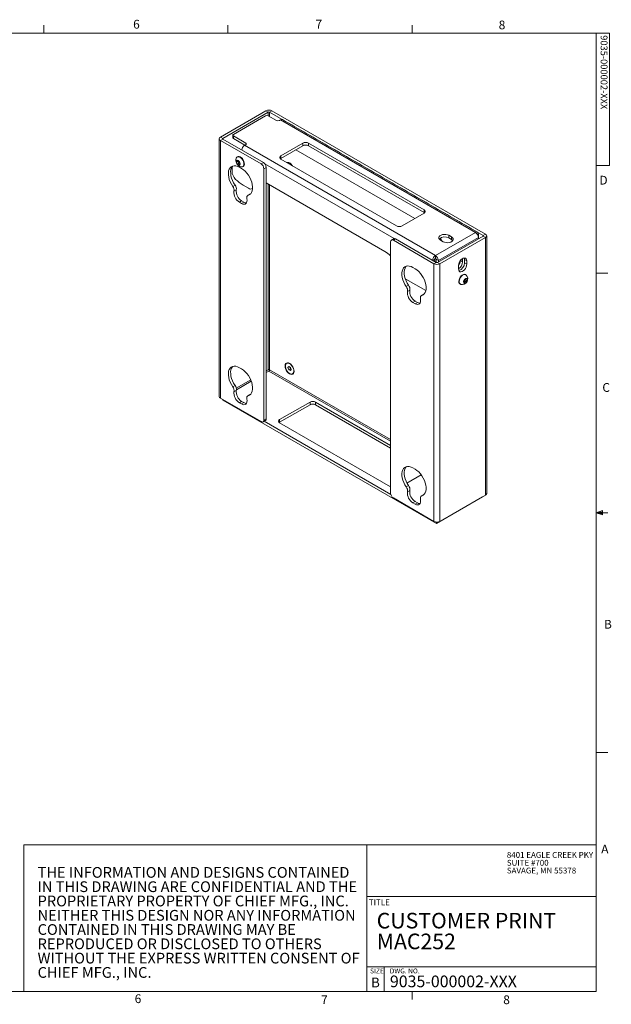
# Model space of a CAD drawing. Units: inches. Extents: x 0.5 to 16.5, y 0.2 to 10.8.
# Drawn here: x 10.2 to 16.5, y 0.3 to 10.8 of the extents above; entities that cross this region are included whole.
import ezdxf

# ---------------------------------------------------------------- set-up
doc = ezdxf.new("R2010")
doc.units = ezdxf.units.IN
doc.header["$MEASUREMENT"] = 0
doc.styles.add('SLDTEXTSTYLE0', font='TXT', dxfattribs={"width": 0.75})
doc.styles.add('SLDTEXTSTYLE1', font='TXT', dxfattribs={"width": 0.671875})

# ---------------------------------------------------------------- blocks, each defined once
blk = doc.blocks.new('SW_NOTE_0')
at = {"color": 0, "linetype": 'Continuous', "lineweight": 0, "char_height": 0.11458, "attachment_point": 1, "style": 'SLDTEXTSTYLE0'}
for s, insert in [('THE INFORMATION AND DESIGNS CONTAINED', (0, 0.148)), ('IN THIS DRAWING ARE CONFIDENTIAL AND THE', (0, -0.005)), ('PROPRIETARY PROPERTY OF CHIEF MFG., INC.', (0, -0.158)), ('NEITHER THIS DESIGN NOR ANY INFORMATION', (0, -0.311)), ('CONTAINED IN THIS DRAWING MAY BE', (0, -0.463)), ('REPRODUCED OR DISCLOSED TO OTHERS', (0, -0.616)), ('WITHOUT THE EXPRESS WRITTEN CONSENT OF', (0, -0.769)), ('CHIEF MFG., INC.', (0, -0.922))]:
    blk.add_mtext(s, dxfattribs=dict(at, insert=insert))
blk = doc.blocks.new('SW_NOTE_1')
at = {"color": 0, "linetype": 'Continuous', "lineweight": 0, "attachment_point": 1, "style": 'SLDTEXTSTYLE0'}
for s, insert, char_height in [('CUSTOMER PRINT', (0, 0.215), 0.16667), ('MAC252', (0, -0.007), 0.1667)]:
    blk.add_mtext(s, dxfattribs=dict(at, insert=insert, char_height=char_height))
blk = doc.blocks.new('SW_NOTE_3')
at = {"color": 0, "linetype": 'Continuous', "lineweight": 0, "char_height": 0.0625, "attachment_point": 1, "style": 'SLDTEXTSTYLE0'}
for s, insert in [('8401 EAGLE CREEK PKY', (0, 0.081)), ('SUITE #700', (0, -0.003)), ('SAVAGE, MN 55378', (0, -0.086))]:
    blk.add_mtext(s, dxfattribs=dict(at, insert=insert))

msp = doc.modelspace()

# ---------------------------------------------------------------- linework, layer by layer
at = {"color": 7, "linetype": 'Continuous', "lineweight": 0}
for p, q in [((0.62625, 10.64207), (16.37625, 10.64207)), ((10.46975, 10.64207), (10.46975, 10.72687)), ((12.4385, 10.64207), (12.4385, 10.72687)), ((14.40725, 10.64207), (14.40725, 10.72687)), ((16.37625, 0.39207), (16.37625, 10.64207)), ((16.37625, 10.64207), (16.51762, 10.64207)), ((16.51762, 10.64207), (16.51762, 9.2244)), ((16.51762, 9.2244), (16.37625, 9.2244)), ((16.37625, 8.07529), (16.50125, 8.07529)), ((16.37625, 5.51279), (16.44343, 5.5368)), ((16.37625, 5.51279), (16.44343, 5.52183)), ((16.37625, 5.51279), (16.50125, 5.51279)), ((16.37625, 5.51279), (16.44343, 5.49021)), ((16.37625, 5.51279), (16.44343, 5.50248)), ((16.44343, 5.5368), (16.44343, 5.49021)), ((16.37625, 2.95029), (16.50125, 2.95029)), ((10.25591, 1.96282), (16.37625, 1.96282)), ((10.25591, 1.96282), (10.25591, 0.39207)), ((13.92239, 1.96282), (13.92239, 0.39207)), ((13.92239, 1.40834), (16.37625, 1.40834)), ((13.92239, 0.65834), (16.37625, 0.65834)), ((14.10989, 0.65834), (14.10989, 0.39207)), ((16.37625, 0.39207), (0.62625, 0.39207)), ((14.40725, 0.39207), (14.40725, 0.30727))]:
    msp.add_line(p, q, dxfattribs=at)
at = {"color": 7, "linetype": 'Continuous', "lineweight": 15}
for p, q in [((12.35796, 9.53059), (12.84409, 9.81123)), ((12.38261, 9.51636), (12.86875, 9.797)), ((12.86875, 9.797), (12.84409, 9.81123)), ((12.86875, 9.797), (12.86875, 9.75842)), ((12.88348, 9.797), (12.90813, 9.81123)), ((15.16684, 8.47884), (12.88348, 9.797)), ((12.88348, 9.74995), (12.88348, 9.797)), ((15.1915, 8.49307), (12.90813, 9.81123)), ((12.84028, 9.75788), (12.49616, 9.55922)), ((12.86975, 9.75788), (12.95814, 9.70685)), ((12.9876, 9.70685), (12.99977, 9.71388)), ((15.08426, 8.51053), (12.99977, 9.71388)), ((12.38261, 9.51636), (12.35796, 9.53059)), ((12.38261, 9.50785), (12.35796, 9.49362)), ((12.35796, 6.73779), (12.35796, 9.49362)), ((12.79253, 9.24274), (12.35796, 9.49362)), ((12.38261, 9.50785), (12.38261, 9.51636)), ((12.81719, 9.25698), (12.38261, 9.50785)), ((12.62874, 9.46567), (12.49616, 9.54221)), ((12.49616, 9.54221), (12.49616, 9.51374)), ((12.61881, 9.44293), (12.49616, 9.51374)), ((12.58234, 9.39255), (12.58506, 9.39303)), ((12.62874, 9.44866), (12.61657, 9.44163)), ((14.65686, 8.2638), (12.61657, 9.44163)), ((12.62874, 9.44866), (12.62874, 9.46567)), ((13.23906, 9.46508), (13.00336, 9.32901)), ((13.00336, 9.30054), (13.23906, 9.4366)), ((14.43718, 8.65998), (13.16547, 9.39412)), ((13.23906, 9.4366), (13.23906, 9.46508)), ((14.53543, 8.75072), (13.29799, 9.46508)), ((13.29799, 9.46508), (13.29799, 9.4366)), ((13.29799, 9.4366), (14.53543, 8.72225)), ((12.5309, 9.26292), (12.5384, 9.27622)), ((12.54672, 9.27205), (12.5309, 9.26292)), ((12.5384, 9.27622), (12.55538, 9.26773)), ((12.55213, 9.26155), (12.5478, 9.27151)), ((12.55538, 9.26773), (12.56484, 9.24594)), ((13.00336, 9.30054), (12.99924, 9.29776)), ((13.00336, 9.32901), (13.00336, 9.30054)), ((13.00336, 9.29499), (14.2408, 8.58063)), ((12.48143, 9.21049), (12.48143, 9.1642)), ((12.54037, 9.24114), (12.5309, 9.26292)), ((12.55687, 9.25066), (12.54037, 9.24114)), ((12.55734, 9.23265), (12.54037, 9.24114)), ((12.55687, 9.25066), (12.55213, 9.26155)), ((12.56444, 9.24687), (12.55687, 9.25066)), ((12.56484, 9.24594), (12.55734, 9.23265)), ((12.58346, 9.19333), (12.55989, 9.20693)), ((12.79253, 9.24274), (12.81719, 9.25698)), ((12.84665, 9.20595), (12.822, 9.19171)), ((12.822, 6.50393), (12.822, 9.19171)), ((14.21588, 8.44443), (12.83271, 9.24291)), ((12.84665, 6.51817), (12.84665, 9.20595)), ((12.51384, 9.01702), (12.48918, 9.00279)), ((12.52743, 8.96468), (12.50278, 8.95045)), ((12.59928, 9.01618), (12.6582, 8.98216)), ((12.84665, 9.03924), (14.11649, 8.30617)), ((12.86875, 9.02648), (12.86875, 7.04117)), ((12.88348, 7.04117), (12.88348, 9.01797)), ((12.58455, 8.84692), (12.55989, 8.83268)), ((12.58455, 8.84692), (12.60812, 8.83331)), ((12.67773, 8.92114), (12.65417, 8.90754)), ((12.67489, 8.9201), (12.67818, 8.92157)), ((12.55989, 8.83268), (12.58346, 8.81908)), ((12.60812, 8.83331), (12.58346, 8.81908)), ((14.53543, 8.72225), (14.53543, 8.75072)), ((14.29972, 8.58063), (14.53543, 8.7167)), ((14.53955, 8.71947), (14.53543, 8.72225)), ((14.2314, 8.44057), (14.20675, 8.42634)), ((14.20675, 8.42634), (14.64132, 8.17546)), ((14.2314, 8.44057), (14.66598, 8.18969)), ((15.08426, 8.51053), (14.65686, 8.2638)), ((14.68071, 8.18969), (15.16684, 8.47033)), ((14.68889, 8.20833), (15.11628, 8.45507)), ((14.70536, 8.17546), (15.1915, 8.4561)), ((14.70824, 8.44901), (14.72488, 8.42024)), ((14.71108, 8.42821), (14.74054, 8.4112)), ((14.82893, 8.46222), (14.79946, 8.47923)), ((14.79946, 8.45076), (14.79946, 8.47923)), ((14.79946, 8.45076), (14.82893, 8.43375)), ((14.82893, 8.43375), (14.82893, 8.46222)), ((15.10691, 8.48662), (15.11628, 8.49204)), ((15.11628, 8.45507), (15.11628, 8.49204)), ((15.11628, 8.44115), (15.11628, 8.45507)), ((15.16684, 8.47884), (15.1915, 8.49307)), ((15.16684, 8.47884), (15.16684, 8.47033)), ((15.16684, 8.47033), (15.1915, 8.4561)), ((15.1915, 8.4561), (15.1915, 5.70028)), ((14.17728, 5.72154), (14.17728, 8.40932)), ((14.6495, 8.22257), (14.62927, 8.21089)), ((14.6495, 8.19921), (14.6495, 8.22257)), ((14.65686, 8.23533), (14.65686, 8.2638)), ((14.66423, 8.22257), (14.68889, 8.20833)), ((14.66423, 8.22257), (14.66423, 8.1907)), ((14.94669, 8.22968), (14.94678, 8.22963)), ((14.94678, 8.19561), (14.94678, 8.22963)), ((14.96797, 8.21944), (14.99262, 8.2052)), ((14.96797, 8.18541), (14.96797, 8.21944)), ((14.43939, 8.12192), (14.41582, 8.13553)), ((14.66598, 8.18969), (14.64132, 8.17546)), ((14.64132, 8.17546), (14.64132, 5.41964)), ((14.68071, 8.18969), (14.70536, 8.17546)), ((14.68889, 8.20833), (14.68889, 8.19441)), ((14.70536, 8.17546), (14.70536, 5.41964)), ((14.90424, 8.15418), (14.90424, 8.12016)), ((14.92434, 8.20856), (14.94678, 8.19561)), ((14.96797, 8.18541), (14.99262, 8.17118)), ((14.99262, 8.17118), (14.99262, 8.2052)), ((14.33466, 8.01482), (14.34146, 8.01044)), ((14.34146, 8.01044), (14.55395, 7.88777)), ((14.96365, 7.99885), (14.98028, 8.01638)), ((14.97815, 8.01085), (14.97781, 8.00765)), ((14.97855, 8.01456), (14.97815, 8.01085)), ((14.98323, 8.01763), (14.9975, 8.01321)), ((14.99863, 8.01068), (14.99627, 7.98873)), ((14.36976, 7.94562), (14.34511, 7.93139)), ((14.95947, 7.97312), (14.96184, 7.99507)), ((14.95971, 7.97528), (14.97578, 7.96601)), ((14.96475, 7.98512), (14.96026, 7.98039)), ((14.96043, 7.98202), (14.96463, 7.98519)), ((14.97487, 7.96617), (14.96061, 7.97059)), ((14.99445, 7.98495), (14.97783, 7.96742)), ((14.98722, 7.99172), (14.99558, 7.98689)), ((14.38336, 7.89328), (14.3587, 7.87905)), ((14.53366, 7.84974), (14.5101, 7.83614)), ((14.53081, 7.8487), (14.5341, 7.85017)), ((14.44047, 7.77552), (14.41582, 7.76128)), ((14.41582, 7.76128), (14.43939, 7.74768)), ((14.46404, 7.76191), (14.43939, 7.74768)), ((14.44047, 7.77552), (14.46404, 7.76191)), ((12.58346, 7.05017), (12.55989, 7.06378)), ((13.08019, 7.06447), (13.08908, 7.0761)), ((13.09456, 7.07277), (13.08019, 7.06447)), ((13.08832, 7.04252), (13.08019, 7.06447)), ((13.08908, 7.0761), (13.10608, 7.06578)), ((13.10476, 7.06534), (13.10417, 7.06694)), ((13.10423, 7.0669), (13.10476, 7.06534)), ((13.10883, 7.05436), (13.10476, 7.06534)), ((13.10608, 7.06578), (13.1142, 7.04383)), ((12.86875, 7.04117), (12.84665, 7.02842)), ((12.84665, 7.01141), (12.87611, 7.02841)), ((12.87611, 7.02841), (14.17728, 6.27726)), ((12.88348, 7.04117), (14.17728, 6.29427)), ((13.10883, 7.05436), (13.08832, 7.04252)), ((13.10532, 7.0322), (13.08832, 7.04252)), ((13.1142, 7.04383), (13.10532, 7.0322)), ((13.11073, 7.0532), (13.10883, 7.05436)), ((12.51384, 6.87387), (12.48918, 6.85964)), ((12.68148, 6.93306), (12.52713, 6.84396)), ((12.52843, 6.8277), (12.68702, 6.91926)), ((12.52743, 6.82153), (12.50278, 6.8073)), ((12.67773, 6.77799), (12.65417, 6.76439)), ((12.67489, 6.77695), (12.67818, 6.77842)), ((12.35796, 6.73779), (12.79253, 6.48692)), ((12.38497, 6.71641), (12.38497, 6.7222)), ((14.66833, 5.39825), (12.38497, 6.71641)), ((12.58455, 6.70377), (12.55989, 6.68953)), ((12.55989, 6.68953), (12.58346, 6.67593)), ((12.60812, 6.69016), (12.58346, 6.67593)), ((12.58455, 6.70377), (12.60812, 6.69016)), ((12.99087, 6.50855), (13.31614, 6.69632)), ((12.99087, 6.48008), (13.31614, 6.66785)), ((13.31614, 6.69632), (13.31614, 6.66785)), ((13.37506, 6.69632), (14.17728, 6.23321)), ((13.37506, 6.69632), (13.37506, 6.66785)), ((13.37506, 6.66785), (14.17728, 6.20474)), ((12.822, 6.50393), (12.84665, 6.51817)), ((14.17897, 5.70923), (12.82438, 6.49122)), ((12.98675, 6.47731), (12.99087, 6.48008)), ((12.99087, 6.50855), (12.99087, 6.48008)), ((14.17728, 5.78963), (12.99087, 6.47453)), ((14.50464, 5.91834), (14.3526, 5.83057)), ((14.43939, 5.97877), (14.41582, 5.99238)), ((14.36976, 5.80247), (14.34511, 5.78824)), ((14.38336, 5.75013), (14.3587, 5.7359)), ((14.53366, 5.70659), (14.5101, 5.69299)), ((14.53081, 5.70555), (14.5341, 5.70702)), ((15.1915, 5.70028), (14.70536, 5.41964)), ((14.64132, 5.41964), (14.20675, 5.67051)), ((14.44047, 5.63236), (14.41582, 5.61813)), ((14.41582, 5.61813), (14.43939, 5.60452)), ((14.46404, 5.61876), (14.43939, 5.60452)), ((14.44047, 5.63236), (14.46404, 5.61876)), ((15.15948, 5.68179), (14.66833, 5.39825)), ((15.15948, 5.68179), (15.15948, 5.68179)), ((14.66833, 5.39825), (14.66833, 5.41214))]:
    msp.add_line(p, q, dxfattribs=at)
at = {"color": 7, "linetype": 'Continuous', "lineweight": 15, "flags": 128}
for points in [[(12.54929, 9.2291), (12.5573, 9.22697), (12.56388, 9.22901), (12.56802, 9.23493), (12.5691, 9.24381), (12.56694, 9.25432), (12.56188, 9.26483), (12.55468, 9.27377), (12.54645, 9.27976), (12.53844, 9.28189), (12.53186, 9.27985), (12.52772, 9.27393), (12.52665, 9.26505), (12.52881, 9.25455), (12.53387, 9.24403), (12.54106, 9.23509), (12.54929, 9.2291)], [(12.58108, 9.21096), (12.58164, 9.21087), (12.5923, 9.21136), (12.6009, 9.21623), (12.60675, 9.2251), (12.60938, 9.23723), (12.60858, 9.25165), (12.6044, 9.26718), (12.59719, 9.28258), (12.58753, 9.29659), (12.5762, 9.30807), (12.56413, 9.31611), (12.55228, 9.32004), (12.54163, 9.31955), (12.53303, 9.31467), (12.52717, 9.30581), (12.52683, 9.30493)], [(12.60176, 9.21607), (12.60562, 9.21895), (12.61147, 9.22782), (12.6141, 9.23995), (12.61329, 9.25437), (12.60911, 9.2699), (12.6019, 9.2853), (12.59224, 9.29931), (12.58092, 9.3108), (12.56884, 9.31883), (12.557, 9.32276), (12.54634, 9.32227), (12.5416, 9.32028)], [(12.55989, 9.20693), (12.54036, 9.21633), (12.52136, 9.2217), (12.50343, 9.22289), (12.48706, 9.21988), (12.47271, 9.21274), (12.46077, 9.20168), (12.45158, 9.187), (12.44538, 9.1691), (12.44235, 9.14848), (12.44257, 9.12572), (12.44604, 9.10143), (12.45266, 9.0763), (12.46224, 9.05102), (12.47453, 9.02629), (12.48918, 9.00279)], [(12.48981, 9.22071), (12.48543, 9.21591), (12.47623, 9.20123), (12.47003, 9.18333), (12.467, 9.16271), (12.46722, 9.13995), (12.47069, 9.11567), (12.47731, 9.09054), (12.4869, 9.06526), (12.49919, 9.04052), (12.51384, 9.01702)], [(12.65417, 8.90754), (12.66882, 8.91413), (12.68111, 8.92467), (12.6907, 8.93888), (12.69732, 8.95637), (12.70079, 8.97665), (12.70101, 8.99916), (12.69798, 9.02327), (12.69178, 9.04833), (12.68258, 9.07363), (12.67064, 9.09848), (12.65629, 9.12219), (12.63992, 9.1441), (12.62199, 9.1636), (12.603, 9.18016), (12.58346, 9.19333)], [(13.12763, 9.22325), (13.12552, 9.22633), (13.11439, 9.23967), (13.10208, 9.25013), (13.08944, 9.25699), (13.07733, 9.25978), (13.06677, 9.25839)], [(12.58346, 8.81908), (12.59675, 8.81316), (12.60935, 8.81105), (12.62062, 8.81286), (12.62998, 8.8185), (12.63694, 8.82766), (12.64114, 8.8399), (12.64238, 8.85456), (12.64058, 8.8709)], [(12.64058, 8.8709), (12.63963, 8.8776), (12.63948, 8.88393), (12.64012, 8.88976), (12.64154, 8.89497), (12.64371, 8.89944), (12.64658, 8.90307), (12.6501, 8.90579), (12.65417, 8.90754)], [(14.79946, 8.47923), (14.78522, 8.48539), (14.76856, 8.48897), (14.75081, 8.48971), (14.73343, 8.48752), (14.71782, 8.4826), (14.70524, 8.47534), (14.69671, 8.46633), (14.69293, 8.45629), (14.6942, 8.44605), (14.70042, 8.43643), (14.71108, 8.42821)], [(14.74054, 8.4112), (14.75478, 8.40504), (14.77145, 8.40145), (14.78919, 8.40072), (14.80657, 8.4029), (14.82219, 8.40783), (14.83477, 8.41509), (14.84329, 8.4241), (14.84707, 8.43414), (14.84581, 8.44438), (14.83959, 8.454), (14.82893, 8.46222)], [(14.82893, 8.43375), (14.83959, 8.42553), (14.84216, 8.42248)], [(14.99262, 8.2052), (14.99083, 8.21855), (14.98561, 8.22874), (14.97737, 8.23497), (14.96679, 8.23671), (14.95472, 8.23384), (14.94214, 8.22657), (14.93007, 8.21551), (14.91949, 8.20155), (14.91125, 8.18582), (14.90603, 8.16959), (14.90424, 8.15418)], [(14.96797, 8.21944), (14.96618, 8.23278), (14.96482, 8.23655)], [(14.41582, 8.13553), (14.39628, 8.14493), (14.37728, 8.15029), (14.35935, 8.15149), (14.34299, 8.14848), (14.32864, 8.14134), (14.3167, 8.13028), (14.3075, 8.11559), (14.3013, 8.0977), (14.29827, 8.07708), (14.29849, 8.05432), (14.30196, 8.03003), (14.30858, 8.0049), (14.31817, 7.97962), (14.33045, 7.95489), (14.34511, 7.93139)], [(14.34573, 8.14931), (14.34135, 8.14451), (14.33215, 8.12983), (14.32595, 8.11193), (14.32292, 8.09131), (14.32315, 8.06855), (14.32661, 8.04426), (14.33323, 8.01913), (14.34282, 7.99385), (14.35511, 7.96912), (14.36976, 7.94562)], [(14.5101, 7.83614), (14.52475, 7.84273), (14.53704, 7.85327), (14.54662, 7.86748), (14.55324, 7.88497), (14.55671, 7.90525), (14.55693, 7.92776), (14.5539, 7.95187), (14.5477, 7.97693), (14.53851, 8.00223), (14.52657, 8.02708), (14.51221, 8.05078), (14.49585, 8.07269), (14.47792, 8.0922), (14.45892, 8.10876), (14.43939, 8.12192)], [(14.90424, 8.12016), (14.90603, 8.10681), (14.91125, 8.09661), (14.91949, 8.09039), (14.93007, 8.08865), (14.94214, 8.09152), (14.95472, 8.09878), (14.96679, 8.10984), (14.97737, 8.12381), (14.98561, 8.13954), (14.99083, 8.15577), (14.99262, 8.17118)], [(14.91302, 8.17357), (14.91151, 8.1708), (14.91075, 8.16909)], [(14.93268, 8.04451), (14.92258, 8.03177), (14.91457, 8.01723), (14.90931, 8.00207), (14.90721, 7.98753), (14.90845, 7.97476), (14.91294, 7.96482), (14.91927, 7.95906)], [(14.93621, 8.04247), (14.9261, 8.02973), (14.9181, 8.0152), (14.91283, 8.00004), (14.91074, 7.98549), (14.91198, 7.97273), (14.91646, 7.96279), (14.92382, 7.95647), (14.92822, 7.95488)], [(14.97759, 8.0601), (14.97656, 8.06065), (14.96693, 8.06283), (14.95579, 8.06069), (14.94406, 8.05442), (14.93268, 8.04451)], [(14.98569, 8.05443), (14.98009, 8.05862), (14.97045, 8.06079), (14.95932, 8.05866), (14.94758, 8.05238), (14.93621, 8.04247)], [(14.97554, 7.9997), (14.97255, 7.99567), (14.97055, 7.99107), (14.96985, 7.98659), (14.97054, 7.98293), (14.97254, 7.98063), (14.97552, 7.98004), (14.97904, 7.98126), (14.98257, 7.9841), (14.98556, 7.98813), (14.98756, 7.99273), (14.98826, 7.99721), (14.98756, 8.00087), (14.98557, 8.00317), (14.98258, 8.00376), (14.97906, 8.00254), (14.97554, 7.9997)], [(14.97765, 8.00774), (14.97831, 8.01374), (14.9783, 8.0143)], [(14.97815, 8.01085), (14.97767, 8.00782), (14.97766, 8.00774)], [(14.9783, 8.0143), (14.97831, 8.01374), (14.97815, 8.01085)], [(14.43939, 7.74768), (14.45267, 7.74176), (14.46528, 7.73965), (14.47654, 7.74146), (14.4859, 7.74709), (14.49286, 7.75626), (14.49706, 7.76849), (14.4983, 7.78316), (14.4965, 7.7995)], [(14.4965, 7.7995), (14.49556, 7.80619), (14.4954, 7.81253), (14.49604, 7.81836), (14.49746, 7.82356), (14.49963, 7.82803), (14.50251, 7.83167), (14.50602, 7.83439), (14.5101, 7.83614)], [(12.55989, 7.06378), (12.54036, 7.07318), (12.52136, 7.07854), (12.50343, 7.07974), (12.48706, 7.07673), (12.47271, 7.06959), (12.46077, 7.05853), (12.45158, 7.04384), (12.44538, 7.02595), (12.44235, 7.00533), (12.44257, 6.98257), (12.44604, 6.95828), (12.45266, 6.93315), (12.46224, 6.90787), (12.47453, 6.88314), (12.48918, 6.85964)], [(12.48981, 7.07756), (12.48543, 7.07276), (12.47623, 7.05808), (12.47003, 7.04018), (12.467, 7.01956), (12.46722, 6.9968), (12.47069, 6.97251), (12.47731, 6.94738), (12.4869, 6.9221), (12.49919, 6.89737), (12.51384, 6.87387)], [(13.09596, 6.99895), (13.10853, 6.99323), (13.12033, 6.99166), (13.13056, 6.99434), (13.13851, 7.0011), (13.14365, 7.01148), (13.14562, 7.02476), (13.14429, 7.04005), (13.13975, 7.0563), (13.13232, 7.0724), (13.12249, 7.08726), (13.11093, 7.09986), (13.09844, 7.10935), (13.08587, 7.11507), (13.07407, 7.11665), (13.06384, 7.11396), (13.05589, 7.1072), (13.05075, 7.09682), (13.04878, 7.08354), (13.05011, 7.06825), (13.05464, 7.052), (13.06208, 7.0359), (13.07191, 7.02104), (13.08347, 7.00844), (13.09596, 6.99895)], [(13.14257, 7.02796), (13.14089, 7.04307), (13.13597, 7.05899), (13.12817, 7.07457), (13.11807, 7.08862), (13.10643, 7.10012), (13.0941, 7.10821), (13.08201, 7.11229), (13.07103, 7.11206), (13.062, 7.10754), (13.05558, 7.09905), (13.05225, 7.08723), (13.05225, 7.07297), (13.05558, 7.0573), (13.062, 7.0414), (13.07103, 7.02645), (13.08201, 7.01355), (13.0941, 7.00367), (13.10643, 6.99752), (13.11807, 6.99558), (13.12817, 6.99798), (13.13597, 7.00455), (13.14089, 7.01479), (13.14257, 7.02796)], [(12.65417, 6.76439), (12.66882, 6.77098), (12.68111, 6.78152), (12.6907, 6.79573), (12.69732, 6.81322), (12.70079, 6.8335), (12.70101, 6.85601), (12.69798, 6.88012), (12.69178, 6.90518), (12.68258, 6.93048), (12.67064, 6.95533), (12.65629, 6.97903), (12.63992, 7.00094), (12.62199, 7.02045), (12.603, 7.03701), (12.58346, 7.05017)], [(12.64058, 6.72775), (12.63963, 6.73444), (12.63948, 6.74078), (12.64012, 6.74661), (12.64154, 6.75181), (12.64371, 6.75628), (12.64658, 6.75992), (12.6501, 6.76264), (12.65417, 6.76439)], [(12.58346, 6.67593), (12.59675, 6.67001), (12.60935, 6.6679), (12.62062, 6.66971), (12.62998, 6.67534), (12.63694, 6.68451), (12.64114, 6.69674), (12.64238, 6.71141), (12.64058, 6.72775)], [(14.41582, 5.99238), (14.39628, 6.00177), (14.37728, 6.00714), (14.35935, 6.00834), (14.34299, 6.00533), (14.32864, 5.99819), (14.3167, 5.98713), (14.3075, 5.97244), (14.3013, 5.95455), (14.29827, 5.93393), (14.29849, 5.91116), (14.30196, 5.88688), (14.30858, 5.86175), (14.31817, 5.83647), (14.33045, 5.81174), (14.34511, 5.78824)], [(14.34573, 6.00616), (14.34135, 6.00136), (14.33215, 5.98668), (14.32595, 5.96878), (14.32292, 5.94816), (14.32315, 5.9254), (14.32661, 5.90111), (14.33323, 5.87598), (14.34282, 5.8507), (14.35511, 5.82597), (14.36976, 5.80247)], [(14.5101, 5.69299), (14.52475, 5.69957), (14.53704, 5.71012), (14.54662, 5.72433), (14.55324, 5.74182), (14.55671, 5.7621), (14.55693, 5.78461), (14.5539, 5.80872), (14.5477, 5.83378), (14.53851, 5.85908), (14.52657, 5.88393), (14.51221, 5.90763), (14.49585, 5.92954), (14.47792, 5.94905), (14.45892, 5.96561), (14.43939, 5.97877)], [(14.4965, 5.65635), (14.49556, 5.66304), (14.4954, 5.66937), (14.49604, 5.67521), (14.49746, 5.68041), (14.49963, 5.68488), (14.50251, 5.68852), (14.50602, 5.69124), (14.5101, 5.69299)], [(14.43939, 5.60452), (14.45267, 5.59861), (14.46528, 5.5965), (14.47654, 5.59831), (14.4859, 5.60394), (14.49286, 5.61311), (14.49706, 5.62534), (14.4983, 5.64001), (14.4965, 5.65635)]]:
    msp.add_lwpolyline(points, dxfattribs=at)
at = {"color": 7, "linetype": 'Continuous', "lineweight": 15}
for centre, radius, start, end in [((12.87611, 9.74943), 0.0696, 62.609691, 117.390263), ((12.87611, 9.78278), 0.01601, 62.609485, 117.390614), ((12.85502, 9.72944), 0.03202, 62.609884, 117.390058), ((12.97287, 9.73528), 0.03202, 242.609599, 297.390343), ((13.01304, 9.69536), 0.02278, 65.69288, 125.61723), ((12.36497, 9.5121), 0.01977, 110.783611, 249.216496), ((12.38422, 9.5121), 0.00455, 110.782708, 249.216826), ((12.50048, 9.52328), 0.01048, 185.694685, 245.625519), ((12.49939, 9.55071), 0.0091, 110.783961, 249.216272), ((12.65489, 9.38231), 0.07062, 122.861036, 172.835432), ((12.62551, 9.45717), 0.0091, 290.783278, 69.216722), ((13.26853, 9.40821), 0.06404, 62.609681, 117.390338), ((13.26853, 9.37974), 0.06404, 62.609681, 117.390338), ((12.59297, 9.28047), 0.07052, 159.698404, 183.203191), ((12.59297, 9.28047), 0.07052, 183.203191, 260.296219), ((12.57893, 9.27353), 0.02935, 185.830159, 204.091276), ((13.00982, 9.312), 0.01819, 110.783355, 249.216529), ((12.61157, 9.17078), 0.1303, 182.894573, 225.536539), ((12.58113, 9.27342), 0.03133, 202.259895, 237.771958), ((12.75803, 9.1888), 0.06403, 2.605362, 57.394561), ((12.78268, 9.20304), 0.06403, 2.605362, 57.394561), ((13.0718, 9.19681), 0.05859, 30.133723, 89.871654), ((12.79741, 9.35166), 0.38962, 224.664125, 239.435026), ((12.43404, 8.96053), 0.06947, 351.657856, 37.469053), ((12.62313, 8.93608), 0.1212, 173.19259, 238.551425), ((12.4587, 8.97476), 0.06947, 351.657856, 37.469053), ((12.64778, 8.95032), 0.1212, 173.19259, 238.551425), ((12.68226, 9.01355), 0.03955, 232.525818, 298.195341), ((12.63528, 8.87534), 0.05004, 237.127381, 270.35474), ((14.52897, 8.73371), 0.01819, 290.783394, 69.216548), ((14.27026, 8.6375), 0.06404, 242.609686, 297.390352), ((14.19524, 8.41224), 0.0182, 50.796679, 189.214306), ((14.2192, 8.42353), 0.02096, 54.382152, 114.307631), ((14.75646, 8.37475), 0.08733, 60.500724, 132.164193), ((15.09676, 8.4952), 0.01978, 350.785715, 129.20318), ((15.04676, 8.4519), 0.06959, 2.605428, 57.394429), ((15.16523, 8.47459), 0.00455, 290.782862, 69.216839), ((15.18448, 8.47459), 0.01977, 290.783572, 69.216567), ((13.95334, 8.03081), 0.32007, 45.599095, 59.353048), ((14.69515, 8.2045), 0.07058, 122.846342, 172.850126), ((14.66549, 8.22184), 0.01601, 122.605851, 177.394459), ((14.61937, 8.20517), 0.06959, 2.605428, 57.394429), ((14.64824, 8.22184), 0.01601, 2.605829, 57.393861), ((14.67334, 8.23726), 0.0696, 242.609728, 297.390236), ((14.67334, 8.20391), 0.01601, 242.609478, 297.390677), ((14.85215, 8.19913), 0.09469, 303.369175, 357.867753), ((14.82486, 8.21532), 0.09761, 324.577862, 354.087624), ((14.93763, 8.15861), 0.03269, 128.082162, 178.365566), ((14.88066, 8.18617), 0.08732, 287.828185, 359.503905), ((14.94196, 8.01331), 0.06002, 256.771924, 43.233452), ((15.0009, 7.98018), 0.04167, 119.662381, 153.370435), ((14.937, 8.04286), 0.05074, 328.536815, 331.074726), ((15.06456, 8.23568), 0.23272, 249.065373, 249.545461), ((14.98787, 8.0074), 0.01124, 31.116632, 114.389223), ((14.96757, 8.00292), 0.03202, 333.681197, 14.028287), ((15.00218, 8.03735), 0.02459, 259.026513, 261.164936), ((14.92891, 8.00498), 0.06996, 4.673459, 6.620573), ((14.28997, 7.88913), 0.06947, 351.65789, 37.469139), ((14.31462, 7.90336), 0.06947, 351.65789, 37.469139), ((14.99054, 7.98088), 0.03202, 153.681245, 194.028323), ((14.92249, 7.9859), 0.03913, 338.058671, 340.927089), ((15.04212, 8.18912), 0.23323, 249.066352, 249.545389), ((14.94397, 8.00824), 0.03096, 302.122084, 311.880757), ((14.97023, 7.9764), 0.01124, 211.116537, 294.389205), ((14.92361, 8.05483), 0.06883, 303.502425, 305.57456), ((14.89209, 7.98937), 0.06998, 4.673309, 6.619847), ((14.9796, 7.99056), 0.02485, 259.033666, 261.149562), ((14.93751, 8.02381), 0.06932, 303.509825, 305.567159), ((14.95721, 8.00362), 0.04167, 299.662433, 333.370382), ((14.95102, 8.01152), 0.05092, 328.541379, 331.070163), ((14.95926, 8.00152), 0.03916, 338.06103, 340.927108), ((14.47905, 7.86468), 0.1212, 173.192566, 238.55141), ((14.50371, 7.87891), 0.1212, 173.192566, 238.55141), ((14.4912, 7.80394), 0.05004, 237.126719, 270.355403), ((13.13814, 7.07778), 0.03562, 200.443151, 216.36452), ((12.87611, 7.02696), 0.01601, 62.609485, 117.390614), ((12.86749, 7.0419), 0.01601, 302.605749, 357.394462), ((12.43404, 6.81738), 0.06947, 351.657924, 37.468942), ((12.4587, 6.83161), 0.06947, 351.657924, 37.468942), ((12.36736, 6.75854), 0.02277, 185.695027, 245.625074), ((12.62313, 6.79293), 0.1212, 173.192609, 238.551407), ((12.64778, 6.80716), 0.1212, 173.192609, 238.551407), ((12.63528, 6.73218), 0.05004, 237.126425, 270.356003), ((13.3456, 6.63946), 0.06404, 62.609638, 117.390386), ((13.3456, 6.61099), 0.06404, 62.609638, 117.390386), ((12.80403, 6.50102), 0.0182, 230.796679, 9.214306), ((12.82714, 6.5155), 0.01969, 303.529523, 7.782845), ((12.99733, 6.49154), 0.01819, 110.783308, 249.216692), ((14.31462, 5.76021), 0.06947, 351.657959, 37.469028), ((14.24125, 5.72445), 0.06403, 182.605362, 237.394561), ((14.28997, 5.74597), 0.06947, 351.657959, 37.469028), ((14.47905, 5.72153), 0.1212, 173.192585, 238.551392), ((14.50371, 5.73576), 0.1212, 173.192585, 238.551392), ((15.1821, 5.72102), 0.02278, 294.375181, 354.304781), ((14.4912, 5.66078), 0.05004, 237.125763, 270.356665), ((14.67334, 5.48143), 0.0696, 242.609728, 297.390236)]:
    msp.add_arc(centre, radius, start, end, dxfattribs=at)
for points in [[(15.1069, 8.51277), (13.02241, 9.71612)], [(12.34469, 9.5121), (12.34469, 6.75628)], [(12.49006, 9.55071), (12.49006, 9.52224)], [(12.5416, 9.32028), (12.53688, 9.31756)], [(12.59704, 9.21334), (12.60176, 9.21607)], [(12.69987, 8.97804), (12.70095, 8.97866)], [(12.67489, 8.9201), (12.65023, 8.90587)], [(14.21057, 8.44263), (14.18591, 8.4284)], [(15.20476, 5.71876), (15.20476, 8.47459)], [(14.98556, 8.00318), (14.97406, 8.00982)], [(14.98112, 8.05806), (14.97759, 8.0601)], [(14.91927, 7.95906), (14.92279, 7.95702)], [(14.961, 7.98729), (14.97254, 7.98062)], [(14.53081, 7.8487), (14.50615, 7.83447)], [(12.67489, 6.77695), (12.65023, 6.76272)], [(12.81336, 6.48486), (12.83802, 6.49909)], [(14.53081, 5.70555), (14.50615, 5.69132)]]:
    msp.add_open_spline(points, degree=1, dxfattribs=at)

# ---------------------------------------------------------------- block references
at = {"color": 7, "linetype": 'Continuous', "lineweight": 0}
for name, p in [('SW_NOTE_3', (15.4203, 1.80376)), ('SW_NOTE_0', (10.4027, 1.57612)), ('SW_NOTE_1', (14.02888, 1.01912))]:
    msp.add_blockref(name, p, dxfattribs=at)

# ---------------------------------------------------------------- texts
at = {"color": 7, "linetype": 'Continuous', "lineweight": 0, "attachment_point": 1}
for s, insert, char_height, style in [('6', (11.42418, 10.78351), 0.09375, 'SLDTEXTSTYLE0'), ('7', (13.37409, 10.7842), 0.09375, 'SLDTEXTSTYLE0'), ('8', (15.33333, 10.77572), 0.09375, 'SLDTEXTSTYLE0'), ('D', (16.41, 9.1159), 0.09375, 'SLDTEXTSTYLE0'), ('C', (16.4418, 6.89928), 0.09375, 'SLDTEXTSTYLE0'), ('B', (16.45931, 4.3673), 0.09375, 'SLDTEXTSTYLE0'), ('A', (16.42952, 1.96292), 0.09375, 'SLDTEXTSTYLE0'), ('TITLE', (13.94488, 1.37856), 0.0625, 'SLDTEXTSTYLE0'), ('SIZE    DWG. NO.', (13.95745, 0.63866), 0.0520833, 'SLDTEXTSTYLE1'), ('B', (13.96885, 0.54141), 0.10417, 'SLDTEXTSTYLE0'), ('9035-000002-XXX', (14.1702, 0.56382), 0.125, 'SLDTEXTSTYLE0'), ('6', (11.44072, 0.36292), 0.09375, 'SLDTEXTSTYLE0'), ('7', (13.43388, 0.35147), 0.09375, 'SLDTEXTSTYLE0'), ('8', (15.38167, 0.35147), 0.09375, 'SLDTEXTSTYLE0')]:
    msp.add_mtext(s, dxfattribs=dict(at, insert=insert, char_height=char_height, style=style))
at = {"color": 7, "linetype": 'Continuous', "lineweight": 0, "insert": (16.4968, 10.61917), "char_height": 0.0729167, "attachment_point": 1, "rotation": 270, "style": 'SLDTEXTSTYLE0'}
msp.add_mtext('9035-000002-XXX', dxfattribs=at)

doc.saveas('drawing.dxf')
